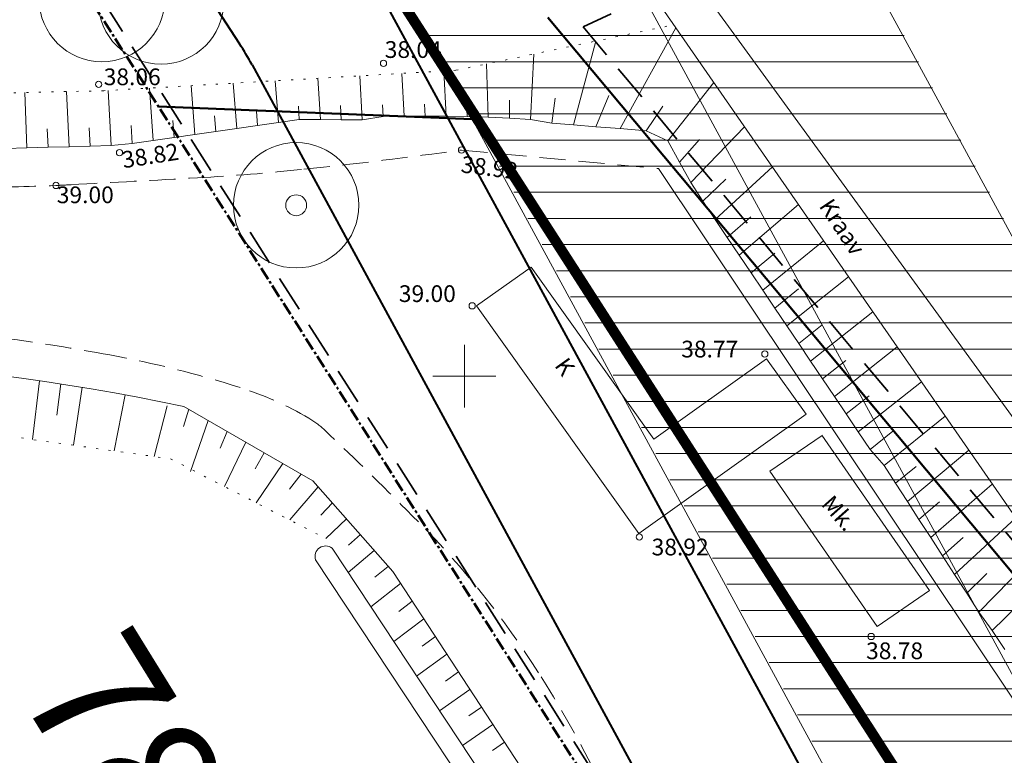
# Model space of a CAD drawing. Extents: x 546141 to 546867, y 6584917 to 6585904.
# Drawn here: x 546329 to 546376, y 6585082 to 6585117 of the extents above; entities that cross this region are included whole.
import ezdxf
from ezdxf.enums import TextEntityAlignment as Align

# ---------------------------------------------------------------- set-up
doc = ezdxf.new("R2010")
doc.units = 0
doc.header["$MEASUREMENT"] = 0
for name, pattern in [('CENTER', [2, 1.25, -0.25, 0.25, -0.25]), ('DASHED', [0.75, 0.5, -0.25]), ('DASHEDX5', [1.875, 1.25, -0.625]), ('DASHEDX7', [5.25, 3.5, -1.75]), ('DOTX500', [0.5, 0, -0.5])]:
    doc.linetypes.add(name, pattern=pattern)
doc.layers.get('0').update_dxf_attribs({"linetype": 'CONTINUOUS', "lineweight": 18})
for name, color, linetype, lineweight in [('-TEKST', 7, 'CONTINUOUS', 18), ('7', 7, 'CONTINUOUS', 18), ('ASFBET', 7, 'DASHEDX5', 18), ('HOONED', 4, 'CONTINUOUS', 18), ('KORGUS', 7, 'CONTINUOUS', 18), ('KORGUSED', 7, 'CONTINUOUS', 18), ('KRAAVID_VEED', 5, 'CONTINUOUS', 18), ('krundipiir', 1, 'CONTINUOUS', 18), ('maantee kaitsetsoon', 6, 'CONTINUOUS', 18), ('PINNAD', 3, 'CONTINUOUS', 18), ('pl.krundid', 1, 'DASHED', 18), ('planeeritav eh.joon', 4, 'CENTER', 18), ('planeeritav sservituut', 141, 'CONTINUOUS', 18), ('planeeritavad teed', 7, 'CONTINUOUS', 18), ('punktiir', 100, 'CONTINUOUS', 18), ('VESI', 5, 'CONTINUOUS', 18), ('viirutus', 7, 'CONTINUOUS', 18), ('VK_VESI', 150, 'VESI', 18)]:
    doc.layers.add(name, color=color, linetype=linetype, lineweight=lineweight)
doc.styles.add('ITALICC', font='italicc', dxfattribs={"height": 0.8})
doc.styles.add('ROMANC', font='ROMANC.shx', dxfattribs={"height": 0.8})
doc.styles.add('ROMANS', font='romant.shx', dxfattribs={"height": 0.8})
doc.styles.get("Standard").update_dxf_attribs({"font": 'romans.shx', "height": 2})
doc.linetypes.add('VESI', pattern='A,12.7,-5.08,["V1",Standard,S=2.54,R=0,X=-2.54,Y=-1.27],-5.08', length=22.86)

# ---------------------------------------------------------------- blocks, each defined once
blk = doc.blocks.new('16')
for p, q in [((0, 3), (0, -3)), ((-3, 0), (3, 0))]:
    blk.add_line(p, q)
blk = doc.blocks.new('kr')
at = {"layer": '7'}
blk.add_blockref('16', (0, 0), dxfattribs=at)
blk = doc.blocks.new('KRGPUNKT')
blk.add_circle((0, 0), 0.15)

msp = doc.modelspace()

# ---------------------------------------------------------------- hatches: boundary and pattern name
at = {"layer": 'viirutus', "linetype": 'Continuous', "lineweight": 20, "ltscale": 0.5}
h = msp.add_hatch(dxfattribs=at)
h.set_pattern_fill('LINE', color=141, scale=10, style=0)
h.set_pattern_definition([(0, (0.0562, 0.0456), (0, 1.25), [])])
h.paths.add_polyline_path([(546523.1091, 6585499.4513), (546537.6677, 6585513.1643), (546599.432, 6585447.5912), (546496.9865, 6585364.5426), (546475.5331, 6585347.1511), (546436.9639, 6585315.8845), (546310.1215, 6585213.0583), (546339.4961, 6585167.0829), (546350.0562, 6585150.8238), (546363.6291, 6585129.9262), (546413.5674, 6585037.9941), (546395.862, 6585028.6886), (546359.1145, 6585096.366), (546346.5566, 6585119.4939), (546283.6502, 6585217.3454), (546325.9044, 6585251.5991), (546346.9481, 6585268.6585), (546428.3775, 6585334.6702), (546464.0025, 6585363.55), (546570.1019, 6585449.5606)])

# ---------------------------------------------------------------- linework, layer by layer
at = {"layer": 'ASFBET'}
msp.add_lwpolyline([(546349.864, 6585110.821, -0.0083325), (546342.3171, 6585109.8982, -0.0124271), (546337.235, 6585109.49, -0.0003512), (546331.1937, 6585109.1598, -0.0029286), (546330.469, 6585109.125, -0.0103255), (546326.3913, 6585109.0372, -0.0043973), (546316.815, 6585109.113, -0.0179748), (546311.3215, 6585109.4025, -0.0146839), (546304.635, 6585110.195, -0.0463666), (546299.1932, 6585111.5267, -0.0287067), (546290.835, 6585114.963, -0.0306032), (546283.3873, 6585119.1158, -0.049437), (546279.239, 6585122.393, -0.0197372), (546275.0807, 6585126.734, -0.0283274), (546272.486, 6585130.024, -0.006671), (546266.1721, 6585139.2965, 0.0054961), (546258.535, 6585150.569, 0.0011421), (546247.8297, 6585165.9272, 0.0055065), (546245.567, 6585169.083, 0.0128543), (546243.4563, 6585171.8096, -0.0026982), (546233.141, 6585184.59, -0.0074863), (546228.7469, 6585190.267, -0.0040378), (546220.845, 6585200.977)], format="xyb", dxfattribs=at)
at = {"layer": 'ASFBET', "lineweight": 18}
msp.add_lwpolyline([(546349.864, 6585110.821), (546359.2829, 6585109.9292)], dxfattribs=at)
at = {"layer": 'ASFBET'}
msp.add_lwpolyline([(546349.864, 6585110.821), (546359.2829, 6585109.9292)], dxfattribs=at)
at = {"layer": 'ASFBET', "linetype": 'Continuous', "lineweight": 18}
msp.add_lwpolyline([(546359.2829, 6585109.9292), (546378.592, 6585081.046)], dxfattribs=at)
at = {"layer": 'ASFBET', "lineweight": 18}
for points in [[(546289.097, 6585096.228, -0.0470462), (546291.8697, 6585098.9132, -0.0796249), (546293.861, 6585100.044, -0.0217796), (546297.5899, 6585101.2548, -0.0274273), (546300.632, 6585101.921, -0.0336554), (546310.5326, 6585102.849, -0.0289969), (546322.065, 6585102.482, -0.0107394), (546327.9904, 6585101.82, -0.0125138), (546333.044, 6585101.016, -0.0311554), (546339.2817, 6585099.4559, -0.0558729), (546342.564, 6585097.994, -0.0569891), (546343.3055, 6585097.4367, -0.0083713), (546347.802, 6585093.032, -0.0536212), (546353.5455, 6585085.8095, -0.0455935), (546358.491, 6585076.159)], [(546353.768, 6584994.738, -0.00145), (546344.7833, 6585008.5767, -0.002918), (546340.379, 6585015.492, -0.0002974), (546328.5335, 6585034.3575, 0.0019485), (546326.716, 6585037.231, 0.0034535), (546319.4212, 6585048.493, -0.0042148), (546313.458, 6585057.73, -0.0006175), (546311.9849, 6585060.061, 0.0000819), (546300.893, 6585077.654, 0.0007821), (546297.0292, 6585083.759, 0.0003823), (546289.097, 6585096.228)]]:
    msp.add_lwpolyline(points, format="xyb", dxfattribs=at)
for centre, radius, start, end in [((546318.4061, 6585336.7735), 228.1318, 276.016327, 277.92596), ((546099.1955, 6589409.7076), 4306.8009, 273.0878965, 273.1683869), ((546331.5652, 6585211.9157), 102.5825, 273.168387, 276.016327), ((546326.3045, 6585207.8), 98.7628, 270.050355, 272.416709), ((546327.8572, 6585171.0082), 61.9383, 272.416709, 273.087897)]:
    msp.add_arc(centre, radius, start, end, dxfattribs=at)
at = {"layer": 'HOONED', "linetype": 'Continuous', "lineweight": 18}
for p, q in [((546350.584, 6585103.364), (546353.1902, 6585105.2208)), ((546359.0583, 6585096.9843), (546353.1902, 6585105.2208)), ((546358.339, 6585092.479), (546350.584, 6585103.364)), ((546359.0583, 6585096.9843), (546364.4516, 6585100.8318)), ((546366.339, 6585098.186), (546364.4516, 6585100.8318)), ((546358.339, 6585092.479), (546366.339, 6585098.186)), ((546367.109, 6585097.164), (546364.609, 6585095.454)), ((546372.2378, 6585089.7419), (546367.1008, 6585097.1759)), ((546369.746, 6585088.02), (546364.609, 6585095.454)), ((546369.746, 6585088.02), (546372.2378, 6585089.7419))]:
    msp.add_line(p, q, dxfattribs=at)
at = {"layer": 'KRAAVID_VEED', "linetype": 'Continuous', "lineweight": 18}
msp.add_lwpolyline([(546359.032, 6585118.2403), (546381.2448, 6585086.1953), (546382.3462, 6585086.0685), (546383.118, 6585086.4171), (546383.2933, 6585087.4982), (546383.0803, 6585088.6233), (546382.7674, 6585089.0486), (546360.5406, 6585119.6133), (546359.7933, 6585119.7504), (546359.4235, 6585119.3359), (546359.032, 6585118.2403)], dxfattribs=at)
at = {"layer": 'KRAAVID_VEED', "color": 4, "linetype": 'Continuous', "lineweight": 18}
for points in [[(546343.674, 6585091.7707), (546355.755, 6585073.489), (546364.3832, 6585059.2328, -0.1585035), (546372.0447, 6585036.2782), (546366.6534, 6585025.1042)], [(546342.8848, 6585091.2211), (546354.9424, 6585072.9749), (546363.5838, 6585058.6968, -0.1573064), (546371.0809, 6585036.4931), (546365.7875, 6585025.522)]]:
    msp.add_lwpolyline(points, format="xyb", dxfattribs=at)
msp.add_arc((546343.3616, 6585091.3778), 0.5019, 51.50714, 198.1957, dxfattribs=at)
at = {"layer": 'krundipiir', "color": 1, "linetype": 'Continuous', "lineweight": 50}
msp.add_line((546354, 6585117.16), (546397.74, 6585064.83), dxfattribs=at)
msp.add_line((546354, 6585117.16), (546397.74, 6585064.83), dxfattribs=at)
at = {"layer": 'krundipiir', "color": 1, "lineweight": 20, "ltscale": 0.5}
for centre, radius in [((546332.6677, 6585118.0427), 3), ((546335.4948, 6585117.9257), 3), ((546341.9577, 6585108.1781), 3), ((546341.9577, 6585108.1781), 0.5)]:
    msp.add_circle(centre, radius, dxfattribs=at)
at = {"layer": 'maantee kaitsetsoon', "color": 6, "linetype": 'CENTER', "lineweight": 50, "ltscale": 0.5}
msp.add_line((546390.4863, 6585026.1504), (546231.4481, 6585276.4795), dxfattribs=at)
at = {"layer": 'PINNAD', "color": 3, "linetype": 'Continuous', "lineweight": 18}
for p, q in [((546357.4491, 6585111.8426), (546360.1134, 6585116.6701)), ((546355.2122, 6585112.0197), (546356.2878, 6585116.0317)), ((546353.1711, 6585112.2855), (546353.3158, 6585115.4115)), ((546351.1469, 6585112.3901), (546351.0646, 6585114.9418)), ((546343.1136, 6585112.2779), (546342.9885, 6585114.2514)), ((546345.12, 6585112.2647), (546345.0008, 6585114.3685)), ((546347.1211, 6585112.4404), (546347.0113, 6585114.4855)), ((546349.1317, 6585112.4416), (546349.0161, 6585114.6021)), ((546335.1222, 6585111.275), (546334.9505, 6585113.7838)), ((546337.1165, 6585111.5602), (546336.9399, 6585113.8996)), ((546339.1157, 6585111.8462), (546338.9478, 6585114.0164)), ((546341.1051, 6585112.1307), (546340.9592, 6585114.1334)), ((546359.7256, 6585111.2551), (546361.9306, 6585114.0493)), ((546329.0852, 6585110.9241), (546328.9795, 6585113.5698)), ((546331.0965, 6585110.979), (546330.9701, 6585113.6153)), ((546333.1152, 6585111.0341), (546332.9617, 6585113.6681)), ((546354.1805, 6585112.1014), (546354.348, 6585113.2999)), ((546356.2888, 6585111.9344), (546356.9035, 6585113.4285)), ((546342.1062, 6585112.2739), (546342.0625, 6585112.9134)), ((546344.1172, 6585112.2713), (546344.0767, 6585112.9508)), ((546346.1176, 6585112.4203), (546346.0869, 6585112.9811)), ((546348.1278, 6585112.4475), (546348.0976, 6585113.0112)), ((546350.1374, 6585112.4225), (546350.107, 6585113.0629)), ((546352.1597, 6585112.3444), (546352.1548, 6585113.2012)), ((546358.6904, 6585111.7443), (546359.4878, 6585112.9204)), ((546338.1171, 6585111.7033), (546338.0591, 6585112.4549)), ((546340.1116, 6585111.9886), (546340.0588, 6585112.684)), ((546330.09, 6585110.9515), (546330.0516, 6585111.8319)), ((546332.1083, 6585111.0066), (546332.062, 6585111.8838)), ((546334.1197, 6585111.1316), (546334.0647, 6585111.9964)), ((546336.1165, 6585111.4172), (546336.058, 6585112.2253)), ((546360.8252, 6585109.2668), (546363.3993, 6585111.9313)), ((546360.2892, 6585110.236), (546361.2475, 6585111.3195)), ((546361.9909, 6585107.4991), (546364.7322, 6585110.009)), ((546361.4052, 6585108.3679), (546362.5017, 6585109.4277)), ((546363.1399, 6585105.7946), (546365.9805, 6585108.2088)), ((546362.5723, 6585106.6366), (546363.6971, 6585107.6233)), ((546364.2758, 6585104.1097), (546367.1815, 6585106.4768)), ((546363.7097, 6585104.9495), (546364.8444, 6585105.8909)), ((546365.4197, 6585102.4129), (546368.3716, 6585104.7605)), ((546364.847, 6585103.2624), (546365.9812, 6585104.1737)), ((546366.5573, 6585100.7255), (546369.5418, 6585103.0728)), ((546365.9908, 6585101.5658), (546367.1181, 6585102.4561)), ((546367.6964, 6585099.0358), (546370.7027, 6585101.3987)), ((546367.1314, 6585099.8738), (546368.2473, 6585100.75)), ((546329.6806, 6585099.7843), (546329.3527, 6585096.9701)), ((546330.7076, 6585099.6309), (546330.5108, 6585098.1379)), ((546368.8357, 6585097.3458), (546371.8539, 6585099.7384)), ((546331.7267, 6585099.4685), (546331.3123, 6585096.6959)), ((546333.7728, 6585099.1117), (546333.2514, 6585096.4244)), ((546368.2651, 6585098.1922), (546369.3656, 6585099.0599)), ((546335.7841, 6585098.5842), (546335.1646, 6585096.1566)), ((546336.8177, 6585098.4219), (546336.5752, 6585097.6011)), ((546337.7444, 6585097.8878), (546336.898, 6585095.4414)), ((546370.0728, 6585095.7319), (546372.9954, 6585098.0923)), ((546338.6574, 6585097.3616), (546338.3289, 6585096.5561)), ((546369.4067, 6585096.4989), (546370.4883, 6585097.3632)), ((546339.5516, 6585096.8462), (546338.5285, 6585094.7236)), ((546340.4328, 6585096.3383), (546339.9923, 6585095.5663)), ((546371.1852, 6585094.0108), (546374.1275, 6585096.4595)), ((546341.3134, 6585095.8308), (546340.0429, 6585093.9454)), ((546370.6239, 6585094.8793), (546371.602, 6585095.6798)), ((546342.2009, 6585095.3192), (546341.6332, 6585094.5906)), ((546343.0162, 6585094.7058), (546341.6469, 6585093.1212)), ((546372.304, 6585092.2798), (546375.2489, 6585094.8424)), ((546343.6925, 6585093.9371), (546343.1298, 6585093.3472)), ((546371.7409, 6585093.151), (546372.723, 6585093.9848)), ((546344.3607, 6585093.1776), (546343.3714, 6585092.2285)), ((546373.4471, 6585090.5112), (546376.3682, 6585093.2281)), ((546345.0275, 6585092.4197), (546344.4607, 6585091.9142)), ((546372.8731, 6585091.3993), (546373.8521, 6585092.2772)), ((546345.6947, 6585091.6614), (546344.4431, 6585090.6068)), ((546374.6102, 6585088.7117), (546377.4643, 6585091.6473)), ((546346.362, 6585090.9029), (546345.7201, 6585090.385)), ((546374.0258, 6585089.6158), (546374.9907, 6585090.5545)), ((546346.9542, 6585090.0833), (546345.5257, 6585088.9685)), ((546347.51, 6585089.2333), (546346.8637, 6585088.7418)), ((546375.2447, 6585087.839), (546376.4714, 6585089.0324)), ((546348.0634, 6585088.387), (546346.6203, 6585087.312)), ((546348.6168, 6585087.5408), (546347.9841, 6585087.0774)), ((546349.1659, 6585086.701), (546347.7158, 6585085.6543)), ((546349.7183, 6585085.8562), (546349.102, 6585085.417)), ((546350.2683, 6585085.0152), (546348.8149, 6585083.9911)), ((546350.8197, 6585084.1719), (546350.2213, 6585083.7546)), ((546351.369, 6585083.332), (546349.9144, 6585082.3272)), ((546351.9223, 6585082.4858), (546351.3428, 6585082.0891))]:
    msp.add_line(p, q, dxfattribs=at)
at = {"layer": 'PINNAD', "lineweight": 18}
msp.add_lwpolyline([(546328.076, 6585110.8966), (546329.0852, 6585110.9241), (546330.09, 6585110.9515), (546331.0965, 6585110.979), (546332.1083, 6585111.0066), (546333.1152, 6585111.0341), (546334.1197, 6585111.1316), (546335.1222, 6585111.275), (546336.1165, 6585111.4172), (546337.1165, 6585111.5602), (546338.1171, 6585111.7033), (546339.1157, 6585111.8462), (546340.1116, 6585111.9886), (546341.1051, 6585112.1307), (546342.1062, 6585112.2739), (546343.1136, 6585112.2779), (546344.1172, 6585112.2713), (546345.12, 6585112.2647), (546346.1176, 6585112.4203), (546347.1211, 6585112.4404), (546348.1278, 6585112.4475), (546349.1317, 6585112.4416), (546350.1374, 6585112.4225), (546351.1469, 6585112.3901), (546352.1597, 6585112.3444), (546353.1711, 6585112.2855), (546354.1805, 6585112.1014), (546355.2122, 6585112.0197), (546356.2888, 6585111.9344), (546357.4491, 6585111.8426), (546358.6904, 6585111.7443), (546359.7256, 6585111.2551), (546360.2892, 6585110.236), (546360.8252, 6585109.2668), (546361.4052, 6585108.3679), (546361.9909, 6585107.4991), (546362.5723, 6585106.6366), (546363.1399, 6585105.7946), (546363.7097, 6585104.9495), (546364.2758, 6585104.1097), (546364.847, 6585103.2624), (546365.4197, 6585102.4129), (546365.9908, 6585101.5658), (546366.5573, 6585100.7255), (546367.1314, 6585099.8738), (546367.6964, 6585099.0358), (546368.2651, 6585098.1922), (546368.8357, 6585097.3458), (546369.4067, 6585096.4989), (546370.0728, 6585095.7319), (546370.6239, 6585094.8793), (546371.1852, 6585094.0108), (546371.7409, 6585093.151), (546372.304, 6585092.2798), (546372.8731, 6585091.3993), (546373.4471, 6585090.5112), (546374.0258, 6585089.6158), (546374.6102, 6585088.7117), (546375.2447, 6585087.839), (546375.8398, 6585086.9301)], dxfattribs=at)
at = {"layer": 'PINNAD', "color": 3, "linetype": 'Continuous', "lineweight": 18}
msp.add_lwpolyline([(546353.022, 6585004.276), (546348.191, 6585006.651), (546333.215, 6585030.109), (546316.114, 6585056.365), (546305.432, 6585074.385), (546292.686, 6585095.854, -0.2046537), (546300.736, 6585099.98, -0.0850485), (546336.592, 6585098.552), (546342.76, 6585094.997), (546346.581, 6585090.654), (546357.128, 6585074.525), (546366.3092, 6585059.5858, -0.047411), (546372.8456, 6585046.2699, -0.0798612), (546373.323, 6585036.382, -0.1104829), (546368.044, 6585024.48), (546364.6348, 6585014.9058), (546359.2124, 6585007.4559), (546353.022, 6585004.276)], format="xyb", dxfattribs=at)
at = {"layer": 'pl.krundid', "color": 1, "linetype": 'DASHEDX7', "lineweight": 35, "ltscale": 0.5}
for p, q in [((546786.7617, 6585313.7524), (546355.6745, 6585116.7159)), ((546380.1031, 6585043.3787), (546263.2084, 6585227.3731)), ((546355.6745, 6585116.7159), (546398.0181, 6585066.0566))]:
    msp.add_line(p, q, dxfattribs=at)
at = {"layer": 'planeeritav eh.joon', "color": 4, "linetype": 'Continuous', "lineweight": 50}
msp.add_line((546350.3814, 6585112.3005), (546335.373, 6585112.8999), dxfattribs=at)
at = {"layer": 'planeeritav sservituut', "color": 141, "linetype": 'Continuous', "lineweight": 20, "ltscale": 0.5}
for p, q in [((546363.8139, 6585129.4755), (546413.5111, 6585037.9485)), ((546355.1008, 6585124.5656), (546404.723, 6585033.1768)), ((546346.3127, 6585119.7938), (546395.935, 6585028.405))]:
    msp.add_line(p, q, dxfattribs=at)
at = {"layer": 'planeeritavad teed', "color": 7, "linetype": 'Continuous', "lineweight": 40, "ltscale": 0.5}
for p, q in [((546323.2449, 6585140.5427), (546339.247, 6585115.9048)), ((546345.8222, 6585118.5805), (546382.9255, 6585050.2476)), ((546339.8496, 6585114.8921), (546380.3839, 6585040.2404))]:
    msp.add_line(p, q, dxfattribs=at)
msp.add_arc((546326.6675, 6585107.7345), 15, 28.50104, 33.00342, dxfattribs=at)
at = {"layer": 'punktiir', "color": 3, "linetype": 'DOTX500', "lineweight": 18}
msp.add_line((546349.599, 6585114.636), (546360.0166, 6585116.8097), dxfattribs=at)
for points in [[(546349.599, 6585114.636), (546332.753, 6585113.656), (546317.831, 6585113.315), (546310.046, 6585112.835), (546301.9393, 6585112.4236)], [(546368.044, 6585024.48), (546362.361, 6585017.617), (546360.6453, 6585014.3007), (546356.007, 6585009.662), (546351.343, 6585008.777), (546350.9043, 6585009.4069), (546335.418, 6585031.644), (546318.111, 6585058.185), (546307.54, 6585075.588), (546295.657, 6585094.621), (546302.082, 6585096.81), (546312.978, 6585097.663), (546325.26, 6585097.543), (546335.955, 6585096.046), (546343.3648, 6585092.2386)]]:
    msp.add_lwpolyline(points, dxfattribs=at)
at = {"layer": 'VESI', "linetype": 'Continuous', "ltscale": 0.5}
msp.add_arc((546343.3616, 6585091.3778), 0.5019, 51.50714, 198.1957, dxfattribs=at)
at = {"layer": 'VK_VESI', "ltscale": 0.5, "const_width": 0.5, "flags": 128}
msp.add_lwpolyline([(546337.8309, 6585132.184), (546394.5361, 6585043.9765)], dxfattribs=at)

# ---------------------------------------------------------------- block references
at = {"lineweight": 18, "ltscale": 0.5, "xscale": 0.5, "yscale": 0.5, "zscale": 0.5}
msp.add_blockref('kr', (546350, 6585100), dxfattribs=at)
at = {"layer": 'KORGUSED', "lineweight": 18}
for p in [(546346.1337, 6585114.9652), (546332.5092, 6585113.9594), (546349.864, 6585110.821), (546333.5087, 6585110.6941), (546330.469, 6585109.125), (546350.3747, 6585103.3659), (546364.3688, 6585101.061), (546358.3713, 6585092.3022), (546369.4542, 6585087.5463)]:
    msp.add_blockref('KRGPUNKT', p, dxfattribs=at)

# ---------------------------------------------------------------- texts
at = {"layer": '-TEKST', "color": 7, "linetype": 'Continuous', "lineweight": 20, "style": 'ROMANC'}
msp.add_text('78', height=6.4, rotation=301.69075, dxfattribs=at).set_placement((546333.7338, 6585082.6518), align=Align.MIDDLE_CENTER)
at = {"layer": 'HOONED', "linetype": 'Continuous', "lineweight": 18, "style": 'ROMANS'}
for s, rotation, p in [('K', 305.46791, (546354.7266, 6585100.3932)), ('Mk.', 311.52219, (546367.8479, 6585093.3777))]:
    msp.add_text(s, height=0.8, rotation=rotation, dxfattribs=at).set_placement(p, align=Align.MIDDLE)
at = {"layer": 'KORGUS', "color": 7, "linetype": 'Continuous', "lineweight": 18, "style": 'ITALICC'}
for s, p in [('38.04', (546346.1934, 6585115.2269)), ('38.06', (546332.753, 6585113.9227)), ('39.00', (546346.8668, 6585103.5492)), ('38.77', (546360.372, 6585100.8973)), ('38.92', (546358.9563, 6585091.4275)), ('38.78', (546369.2129, 6585086.4636))]:
    msp.add_text(s, height=0.8, dxfattribs=at).set_placement(p)
msp.add_text('38.82', height=0.8, rotation=8.9338, dxfattribs=at).set_placement((546333.6977, 6585109.9435))
at = {"layer": 'KORGUSED', "lineweight": 18, "style": 'ITALICC'}
msp.add_text('38.92', height=0.8, rotation=352.66311, dxfattribs=at).set_placement((546349.8019, 6585109.7554))
msp.add_text('39.00', height=0.8, dxfattribs=at).set_placement((546330.5101, 6585108.2771))
at = {"layer": 'KRAAVID_VEED', "linetype": 'Continuous', "lineweight": 18, "style": 'ROMANS'}
msp.add_text('Kraav', height=0.8, rotation=303.2921, dxfattribs=at).set_placement((546367.9856, 6585107.0838), align=Align.MIDDLE)

doc.saveas('drawing.dxf')
